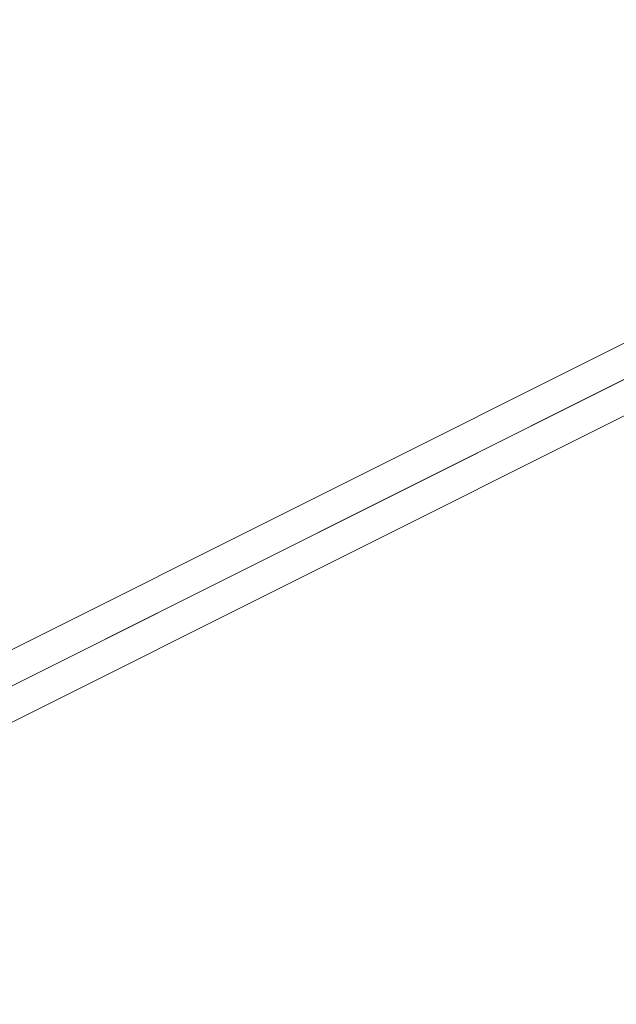
# Model space of a CAD drawing. Units: millimetres. Extents: x -8485 to 4440, y -5031 to 2444.
# Drawn here: x -4685 to -4520, y -1902 to -1630 of the extents above; entities that cross this region are included whole.
import ezdxf

# ---------------------------------------------------------------- set-up
doc = ezdxf.new("R2010")
doc.units = ezdxf.units.MM
doc.header["$MEASUREMENT"] = 0
doc.layers.add('Level 8', color=18, linetype='Continuous', lineweight=0)
doc.layers.add('orbit - Level 28', color=7, linetype='Continuous', lineweight=0)

# ---------------------------------------------------------------- blocks, each defined once
blk = doc.blocks.new('From Smart Solid_67')
at = {"layer": 'orbit - Level 28', "color": 12, "linetype": 'Continuous', "lineweight": 13}
for p, q in [((-499.71, -219.05), (11.12, 36.7)), ((-497.41, -227.96), (12.73, 27.44)), ((-493.94, -226.23), (17.03, 29.59)), ((-491.65, -235.14), (18.64, 20.33))]:
    blk.add_line(p, q, dxfattribs=at)
blk = doc.blocks.new('From Smart Solid_77')
at = {"layer": 'orbit - Level 28', "color": 12, "linetype": 'Continuous', "lineweight": 13}
for p, q in [((-499.71, -219.05), (11.12, 36.7)), ((-497.41, -227.96), (12.73, 27.44)), ((-493.94, -226.23), (17.03, 29.59)), ((-491.65, -235.14), (18.64, 20.33))]:
    blk.add_line(p, q, dxfattribs=at)
blk = doc.blocks.new('orbit')
at = {"layer": 'orbit - Level 28', "color": 12, "linetype": 'Continuous', "lineweight": 13}
for name in ['From Smart Solid_67', 'From Smart Solid_77']:
    blk.add_blockref(name, (-4350.678, -1666.7405), dxfattribs=at)

msp = doc.modelspace()

# ---------------------------------------------------------------- block references
at = {"layer": 'Level 8', "color": 7, "linetype": 'Continuous', "lineweight": 0}
msp.add_blockref('orbit', (0, 0), dxfattribs=at)

doc.saveas('drawing.dxf')
